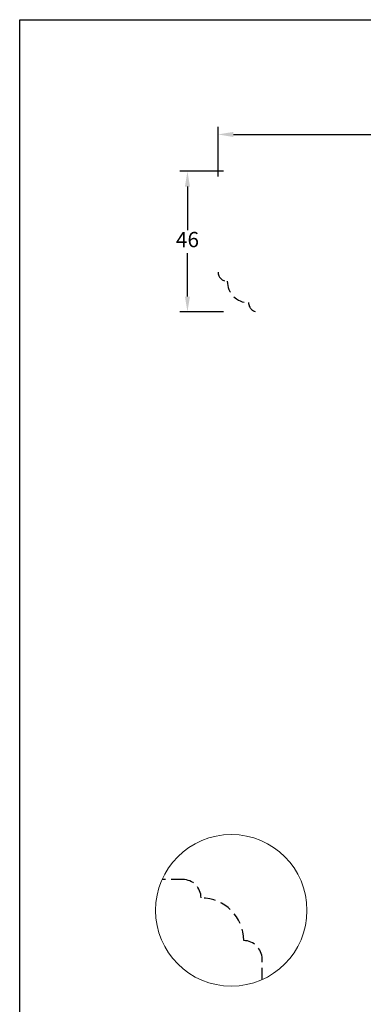
# Model space of a CAD drawing. Units: millimetres. Extents: x 0 to 2823, y -226 to 2033.
# Drawn here: x 0 to 56, y 136 to 297 of the extents above; entities that cross this region are included whole.
import ezdxf

# ---------------------------------------------------------------- set-up
doc = ezdxf.new("R2010")
doc.units = ezdxf.units.MM
doc.linetypes.add('DASHED2', pattern=[9.525, 6.35, -3.175])
doc.layers.add('MÅL', color=7, linetype='Continuous', lineweight=13)
doc.layers.add('STIBLET LINIE', color=4, linetype='DASHED2', lineweight=25)
doc.styles.get("Standard").update_dxf_attribs({"font": 'italict.shx'})
doc.dimstyles.new('ISO-25', dxfattribs={"dimtxt": 2.5, "dimasz": 2.5, "dimexe": 1.25, "dimexo": 0.625, "dimtad": 0, "dimtih": 1, "dimtoh": 1, "dimdec": 1, "dimzin": 9, "dimtxsty": 'Standard', "dimcen": 2.5, "dimadec": 0, "dimazin": 0, "dimtfac": 1, "dimtdec": 1, "dimtmove": 0, "dimatfit": 3, "dimfxl": 1, "dimarcsym": 0})

# ---------------------------------------------------------------- blocks, each defined once
blk = doc.blocks.new('*D68')
at = {"layer": 'Defpoints', "color": 0, "transparency": 16777216}
for p in [(27.5, 272.19), (34.02, 272.19), (34.02, 249.19)]:
    blk.add_point(p, dxfattribs=at)
at = {"layer": 'MÅL', "color": 0, "lineweight": -2, "transparency": 16777216}
for p, q in [((33.4, 272.19), (26.25, 272.19)), ((27.5, 269.69), (27.5, 262.56)), ((27.5, 251.69), (27.5, 258.81)), ((33.4, 249.19), (26.25, 249.19))]:
    blk.add_line(p, q, dxfattribs=at)
at = {"layer": 'MÅL', "color": 0, "transparency": 16777216}
for points in [[(27.08, 269.69), (27.91, 269.69), (27.5, 272.19)], [(27.08, 251.69), (27.91, 251.69), (27.5, 249.19)]]:
    blk.add_solid(points, dxfattribs=at)
at = {"layer": 'MÅL', "color": 0, "transparency": 16777216, "insert": (27.5, 260.69), "char_height": 2.5, "attachment_point": 5}
blk.add_mtext('46', dxfattribs=at)
blk = doc.blocks.new('*D69')
at = {"layer": 'Defpoints', "color": 0, "transparency": 16777216}
for p in [(101.51, 278.22), (101.51, 271.1), (32.52, 270.69)]:
    blk.add_point(p, dxfattribs=at)
at = {"layer": 'MÅL', "color": 0, "lineweight": -2, "transparency": 16777216}
for p, q in [((32.52, 271.31), (32.52, 279.47)), ((101.51, 271.73), (101.51, 279.47)), ((35.02, 278.22), (63.23, 278.22)), ((99.01, 278.22), (70.79, 278.22))]:
    blk.add_line(p, q, dxfattribs=at)
at = {"layer": 'MÅL', "color": 0, "transparency": 16777216}
for points in [[(35.02, 278.63), (35.02, 277.8), (32.52, 278.22)], [(99.01, 278.63), (99.01, 277.8), (101.51, 278.22)]]:
    blk.add_solid(points, dxfattribs=at)
at = {"layer": 'MÅL', "color": 0, "transparency": 16777216, "insert": (67.01, 278.22), "char_height": 2.5, "attachment_point": 5}
blk.add_mtext('138', dxfattribs=at)

msp = doc.modelspace()

# ---------------------------------------------------------------- linework, layer by layer
at = {"layer": 'Defpoints'}
for p, q in [((0, 0), (0, 297)), ((0, 297), (420, 297))]:
    msp.add_line(p, q, dxfattribs=at)
at = {"layer": 'MÅL'}
msp.add_circle((34.682, 151.215), 12.406, dxfattribs=at)
at = {"layer": 'STIBLET LINIE', "ltscale": 0.3}
for p, q in [((26.732, 156.266), (23.351, 156.266)), ((39.732, 139.884), (39.732, 143.266))]:
    msp.add_line(p, q, dxfattribs=at)
for centre, radius, start, end in [((34.021, 255.686), 1.5, 180, 270), ((37.521, 254.186), 3.5, 180, 270), ((39.021, 250.686), 1.5, 180, 270), ((26.732, 153.266), 3, 0, 90), ((29.732, 146.266), 7, 0, 90), ((36.732, 143.266), 3, 0, 90)]:
    msp.add_arc(centre, radius, start, end, dxfattribs=at)

# ---------------------------------------------------------------- dimensions: what is measured, and where the dimension line sits
at = {"layer": 'MÅL'}
dim = msp.add_linear_dim(base=(101.507, 278.216), p1=(32.521, 270.686), p2=(101.507, 271.1), dimstyle='ISO-25', override={"dimlfac": 2}, dxfattribs=at)
dim.commit()
dim.dimension.update_dxf_attribs({"geometry": '*D69', "text_midpoint": (67.014, 278.216)})
dim = msp.add_linear_dim(base=(27.498, 272.186), p1=(34.021, 249.186), p2=(34.021, 272.186), angle=270, dimstyle='ISO-25', override={"dimlfac": 2}, dxfattribs=at)
dim.commit()
dim.dimension.update_dxf_attribs({"geometry": '*D68', "text_midpoint": (27.498, 260.686)})

doc.saveas('drawing.dxf')
